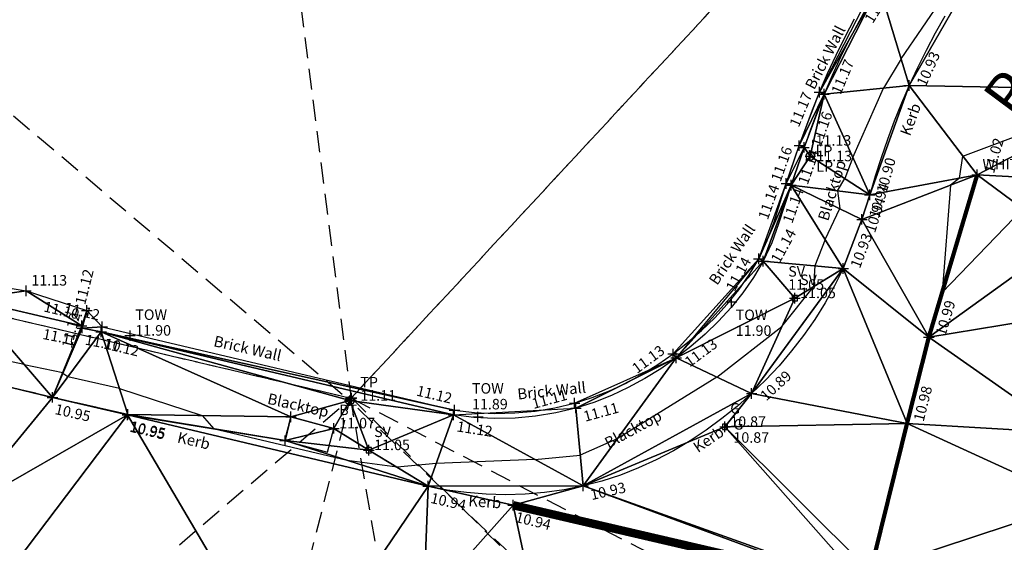
# Model space of a CAD drawing. Units: feet. Extents: x 1006 to 463049, y 988 to 409572.
# Drawn here: x 462135 to 462159, y 409175 to 409188 of the extents above; entities that cross this region are included whole.
import ezdxf
from ezdxf.enums import TextEntityAlignment as Align

# ---------------------------------------------------------------- set-up
doc = ezdxf.new("R2010")
doc.units = ezdxf.units.FT
doc.header["$MEASUREMENT"] = 0
doc.linetypes.add('DASHED', pattern=[0.75, 0.5, -0.25])
doc.linetypes.add('Dashed Double', pattern=[6, 4, -2])
doc.layers.get('0').update_dxf_attribs({"linetype": 'CONTINUOUS'})
for name, color, linetype in [('3D_Contours', 4, 'DASHED'), ('3D_Default', 4, 'CONTINUOUS'), ('3D_Drop kerb', 3, 'DASHED'), ('3D_Drop Kerb Levels', 4, 'DASHED'), ('3D_Grass', 3, 'DASHED'), ('3D_Grass Levels', 4, 'DASHED'), ('3D_Kerb', 3, 'DASHED'), ('3D_Kerb Lvl', 4, 'DASHED'), ('3D_Overhead_Cables', 9, 'DASHED'), ('3D_Setts', 1, 'CONTINUOUS'), ('3D_SettsLevel', 4, 'CONTINUOUS'), ('3D_Spot Levels', 4, 'CONTINUOUS'), ('3D_Street Furniture', 8, 'CONTINUOUS'), ('3D_Street Furniture_lvl', 4, 'CONTINUOUS'), ('3D_Wall', 1, 'CONTINUOUS'), ('3D_Wall Level', 4, 'CONTINUOUS'), ('Contours', 4, 'DASHED'), ('Default', 1, 'CONTINUOUS'), ('Drop kerb', 3, 'DASHED'), ('Drop Kerb Levels', 4, 'DASHED'), ('KERB', 3, 'CONTINUOUS'), ('Kerb Lvl', 4, 'DASHED'), ('Overhead_Cables', 9, 'DASHED'), ('Setts', 1, 'CONTINUOUS'), ('SettsLevel', 4, 'CONTINUOUS'), ('Spot Levels', 4, 'CONTINUOUS'), ('STREET FURNITURE', 252, 'CONTINUOUS'), ('Street Furniture_lvl', 4, 'CONTINUOUS'), ('TEXT', 6, 'CONTINUOUS'), ('WALL', 1, 'CONTINUOUS'), ('Wall Level', 4, 'CONTINUOUS')]:
    doc.layers.add(name, color=color, linetype=linetype)
doc.styles.add('Arial', font='arial.ttf', dxfattribs={"height": 1000})
doc.styles.add('Default', font='arial.ttf')

# ---------------------------------------------------------------- blocks, each defined once
blk = doc.blocks.new('PT_PLUS')
at = {"color": 0, "linetype": 'Continuous'}
for p, q in [((-0.5, 0), (0.5, 0)), ((0, -0.5), (0, 0.5))]:
    blk.add_line(p, q, dxfattribs=at)
blk = doc.blocks.new('BOX')
at = {"color": 0, "linetype": 'Continuous', "flags": 128}
blk.add_lwpolyline([(-0.5, -0.5), (0.5, -0.5), (0.5, 0.5), (-0.5, 0.5)], close=True, dxfattribs=at)

msp = doc.modelspace()

# ---------------------------------------------------------------- linework, layer by layer
at = {"color": 7, "linetype": 'Dashed Double', "ltscale": 5, "const_width": 0.1}
msp.add_lwpolyline([(462158.189, 409184.041), (462157.037, 409180.177), (462156.518, 409178.123), (462155.555, 409174.228)], dxfattribs=at)
at = {"color": 7, "linetype": 'Dashed Double', "const_width": 0.2}
msp.add_lwpolyline([(462155.612, 409174.214), (462147.142, 409176.179)], dxfattribs=at)
at = {"layer": '3D_Contours', "color": 2, "linetype": 'Continuous'}
for p, q in [((462156.38, 409186.795, 11), (462158.045, 409189.248, 11)), ((462156.38, 409186.795, 11), (462155.955, 409186.101, 11)), ((462155.23, 409184.448, 11), (462155.955, 409186.101, 11)), ((462157.849, 409184.487, 11), (462162.032, 409186.059, 11)), ((462155.23, 409184.448, 11), (462155.037, 409183.95, 11)), ((462157.765, 409183.962, 11), (462157.849, 409184.487, 11)), ((462154.861, 409183.658, 11), (462155.037, 409183.95, 11)), ((462157.765, 409183.962, 11), (462157.553, 409183.795, 11)), ((462154.861, 409183.658, 11), (462154.915, 409183.235, 11)), ((462157.553, 409183.795, 11), (462157.353, 409181.238, 11)), ((462154.567, 409182.502, 11), (462154.915, 409183.235, 11)), ((462159.279, 409183.233, 11), (462157.353, 409181.238, 11)), ((462154.567, 409182.502, 11), (462154.326, 409181.873, 11)), ((462154.326, 409181.873, 11), (462154.292, 409181.377, 11)), ((462153.541, 409180.429, 11), (462154.292, 409181.377, 11)), ((462151.988, 409179.226, 11), (462153.541, 409180.429, 11)), ((462135.5, 409179.524, 11), (462133.679, 409179.905, 11)), ((462135.5, 409179.524, 11), (462136.415, 409179.339, 11)), ((462136.416, 409179.31, 11), (462136.415, 409179.339, 11)), ((462136.535, 409179.233, 11), (462136.416, 409179.31, 11)), ((462137.766, 409178.955, 11), (462136.535, 409179.233, 11)), ((462151.988, 409179.226, 11), (462149.619, 409177.755, 11)), ((462137.766, 409178.955, 11), (462139.734, 409178.313, 11)), ((462139.734, 409178.313, 11), (462140.011, 409177.998, 11)), ((462140.011, 409177.998, 11), (462139.999, 409177.993, 11)), ((462143.191, 409177.243, 11), (462139.999, 409177.993, 11)), ((462149.619, 409177.755, 11), (462148.739, 409177.37, 11)), ((462147.654, 409177.268, 11), (462148.739, 409177.37, 11)), ((462144.376, 409177.081, 11), (462143.191, 409177.243, 11)), ((462145.309, 409177.173, 11), (462144.376, 409177.081, 11)), ((462147.654, 409177.268, 11), (462145.309, 409177.173, 11))]:
    msp.add_line(p, q, dxfattribs=at)
at = {"layer": '3D_Default', "color": 8, "linetype": 'Continuous'}
for points in [[(462158.421, 409189.372, 10.966), (462159.382, 409190.898, 10.99), (462162.068, 409186.058, 11)], [(462155.858, 409188.525, 11.198), (462158.421, 409189.372, 10.966), (462156.571, 409186.163, 10.928)], [(462156.571, 409186.163, 10.928), (462158.421, 409189.372, 10.966), (462162.068, 409186.058, 11)], [(462155.858, 409188.525, 11.198), (462154.431, 409186.006, 11.166), (462155.756, 409188.588, 11.198)], [(462155.858, 409188.525, 11.198), (462154.542, 409185.96, 11.166), (462154.431, 409186.006, 11.166)], [(462154.542, 409185.96, 11.166), (462155.858, 409188.525, 11.198), (462156.571, 409186.163, 10.928)], [(462154.542, 409185.96, 11.166), (462153.953, 409184.733, 11.162), (462154.431, 409186.006, 11.166)], [(462154.542, 409185.96, 11.166), (462156.571, 409186.163, 10.928), (462155.631, 409183.565, 10.903)], [(462155.631, 409183.565, 10.903), (462156.571, 409186.163, 10.928), (462158.189, 409184.041, 11.019)], [(462156.571, 409186.163, 10.928), (462162.068, 409186.058, 11), (462158.189, 409184.041, 11.019)], [(462162.068, 409186.058, 11), (462160.862, 409183.899, 10.993), (462158.189, 409184.041, 11.019)], [(462154.542, 409185.96, 11.166), (462154.066, 409184.693, 11.162), (462153.953, 409184.733, 11.162)], [(462154.066, 409184.693, 11.162), (462154.542, 409185.96, 11.166), (462154.216, 409184.482, 11.134)], [(462154.216, 409184.482, 11.134), (462154.542, 409185.96, 11.166), (462155.631, 409183.565, 10.903)], [(462153.644, 409183.832, 11.139), (462153.953, 409184.733, 11.162), (462154.066, 409184.693, 11.162)], [(462153.644, 409183.832, 11.139), (462154.066, 409184.693, 11.162), (462153.757, 409183.792, 11.139)], [(462154.066, 409184.693, 11.162), (462154.216, 409184.482, 11.134), (462153.757, 409183.792, 11.139)], [(462153.757, 409183.792, 11.139), (462154.216, 409184.482, 11.134), (462155.631, 409183.565, 10.903)], [(462155.446, 409182.98, 10.936), (462158.189, 409184.041, 11.019), (462157.037, 409180.177, 10.993)], [(462155.446, 409182.98, 10.936), (462155.631, 409183.565, 10.903), (462158.189, 409184.041, 11.019)], [(462158.189, 409184.041, 11.019), (462160.27, 409182.499, 10.983), (462157.037, 409180.177, 10.993)], [(462160.862, 409183.899, 10.993), (462160.27, 409182.499, 10.983), (462158.189, 409184.041, 11.019)], [(462153.757, 409183.792, 11.139), (462152.987, 409182.041, 11.136), (462153.644, 409183.832, 11.139)], [(462153.757, 409183.792, 11.139), (462153.093, 409181.984, 11.136), (462152.987, 409182.041, 11.136)], [(462153.093, 409181.984, 11.136), (462153.757, 409183.792, 11.139), (462155, 409181.812, 10.926)], [(462153.757, 409183.792, 11.139), (462155.446, 409182.98, 10.936), (462155, 409181.812, 10.926)], [(462153.757, 409183.792, 11.139), (462155.631, 409183.565, 10.903), (462155.446, 409182.98, 10.936)], [(462155, 409181.812, 10.926), (462155.446, 409182.98, 10.936), (462157.037, 409180.177, 10.993)], [(462160.27, 409182.499, 10.983), (462159.938, 409180.656, 10.953), (462157.037, 409180.177, 10.993)], [(462151.02, 409179.682, 11.128), (462150.949, 409179.778, 11.128), (462152.987, 409182.041, 11.136)], [(462151.02, 409179.682, 11.128), (462153.093, 409181.984, 11.136), (462153.847, 409181.105, 11.046)], [(462153.847, 409181.105, 11.046), (462155, 409181.812, 10.926), (462152.818, 409178.835, 10.89)], [(462155, 409181.812, 10.926), (462156.518, 409178.123, 10.98), (462152.818, 409178.835, 10.89)], [(462153.847, 409181.105, 11.046), (462153.093, 409181.984, 11.136), (462155, 409181.812, 10.926)], [(462155, 409181.812, 10.926), (462157.037, 409180.177, 10.993), (462156.518, 409178.123, 10.98)], [(462134.154, 409181.083, 11.108), (462134.207, 409181.498, 11.121), (462135.543, 409181.28, 11.133)], [(462136.172, 409178.744, 10.946), (462133.473, 409179.393, 10.953), (462134.154, 409181.083, 11.108)], [(462134.154, 409181.083, 11.108), (462135.543, 409181.28, 11.133), (462136.868, 409180.446, 11.101)], [(462136.172, 409178.744, 10.946), (462134.154, 409181.083, 11.108), (462136.868, 409180.446, 11.101)], [(462136.988, 409180.814, 11.12), (462136.868, 409180.446, 11.101), (462135.543, 409181.28, 11.133)], [(462151.02, 409179.682, 11.128), (462153.847, 409181.105, 11.046), (462152.818, 409178.835, 10.89)], [(462136.882, 409180.395, 11.104), (462136.868, 409180.446, 11.101), (462136.988, 409180.814, 11.12)], [(462137.358, 409180.423, 11.119), (462136.882, 409180.395, 11.104), (462136.988, 409180.814, 11.12)], [(462159.938, 409180.656, 10.953), (462160.281, 409177.902, 10.905), (462157.037, 409180.177, 10.993)], [(462136.868, 409180.446, 11.101), (462136.882, 409180.395, 11.104), (462136.172, 409178.744, 10.946)], [(462137.333, 409180.306, 11.119), (462136.172, 409178.744, 10.946), (462136.882, 409180.395, 11.104)], [(462137.333, 409180.306, 11.119), (462136.882, 409180.395, 11.104), (462137.358, 409180.423, 11.119)], [(462137.333, 409180.306, 11.119), (462137.358, 409180.423, 11.119), (462145.743, 409178.444, 11.124)], [(462137.964, 409178.339, 10.946), (462136.172, 409178.744, 10.946), (462137.333, 409180.306, 11.119)], [(462141.851, 409178.283, 11.065), (462137.964, 409178.339, 10.946), (462137.333, 409180.306, 11.119)], [(462143.251, 409178.667, 11.106), (462141.851, 409178.283, 11.065), (462137.333, 409180.306, 11.119)], [(462145.719, 409178.326, 11.124), (462143.251, 409178.667, 11.106), (462137.333, 409180.306, 11.119)], [(462145.743, 409178.444, 11.124), (462145.719, 409178.326, 11.124), (462137.333, 409180.306, 11.119)], [(462157.037, 409180.177, 10.993), (462160.281, 409177.902, 10.905), (462156.518, 409178.123, 10.98)], [(462151.02, 409179.682, 11.128), (462148.635, 409178.491, 11.113), (462148.603, 409178.607, 11.113)], [(462148.807, 409176.637, 10.926), (462148.635, 409178.491, 11.113), (462151.02, 409179.682, 11.128)], [(462151.02, 409179.682, 11.128), (462152.818, 409178.835, 10.89), (462148.807, 409176.637, 10.926)], [(462133.473, 409179.393, 10.953), (462136.172, 409178.744, 10.946), (462133.94, 409176.03, 11.03)], [(462136.172, 409178.744, 10.946), (462137.956, 409178.326, 10.946), (462133.94, 409176.03, 11.03)], [(462136.172, 409178.744, 10.946), (462137.964, 409178.339, 10.946), (462137.956, 409178.326, 10.946)], [(462152.818, 409178.835, 10.89), (462152.184, 409178.043, 10.865), (462148.807, 409176.637, 10.926)], [(462152.184, 409178.043, 10.865), (462152.818, 409178.835, 10.89), (462156.518, 409178.123, 10.98)], [(462143.251, 409178.667, 11.106), (462142.874, 409178.008, 11.066), (462141.851, 409178.283, 11.065)], [(462143.251, 409178.667, 11.106), (462143.705, 409177.489, 11.053), (462142.874, 409178.008, 11.066)], [(462145.719, 409178.326, 11.124), (462143.705, 409177.489, 11.053), (462143.251, 409178.667, 11.106)], [(462145.719, 409178.326, 11.124), (462148.635, 409178.491, 11.113), (462148.807, 409176.637, 10.926)], [(462134.33, 409173.546, 10.953), (462133.94, 409176.03, 11.03), (462137.956, 409178.326, 10.946)], [(462134.33, 409173.546, 10.953), (462137.956, 409178.326, 10.946), (462141.822, 409171.773, 10.93)], [(462137.964, 409178.339, 10.946), (462141.71, 409177.715, 11.045), (462137.956, 409178.326, 10.946)], [(462141.71, 409177.715, 11.045), (462145.116, 409176.631, 10.942), (462137.956, 409178.326, 10.946)], [(462145.116, 409176.631, 10.942), (462141.822, 409171.773, 10.93), (462137.956, 409178.326, 10.946)], [(462137.964, 409178.339, 10.946), (462141.851, 409178.283, 11.065), (462141.71, 409177.715, 11.045)], [(462141.851, 409178.283, 11.065), (462142.874, 409178.008, 11.066), (462141.71, 409177.715, 11.045)], [(462143.705, 409177.489, 11.053), (462145.719, 409178.326, 11.124), (462145.116, 409176.631, 10.942)], [(462145.719, 409178.326, 11.124), (462148.807, 409176.637, 10.926), (462145.116, 409176.631, 10.942)], [(462142.874, 409178.008, 11.066), (462143.705, 409177.489, 11.053), (462141.71, 409177.715, 11.045)], [(462148.807, 409176.637, 10.926), (462152.184, 409178.043, 10.865), (462155.555, 409174.228, 10.976)], [(462155.635, 409174.613, 10.976), (462152.184, 409178.043, 10.865), (462156.518, 409178.123, 10.98)], [(462155.555, 409174.228, 10.976), (462152.184, 409178.043, 10.865), (462155.635, 409174.613, 10.976)], [(462160.61, 409176.253, 10.846), (462155.635, 409174.613, 10.976), (462156.518, 409178.123, 10.98)], [(462160.281, 409177.902, 10.905), (462160.61, 409176.253, 10.846), (462156.518, 409178.123, 10.98)], [(462141.71, 409177.715, 11.045), (462143.705, 409177.489, 11.053), (462145.116, 409176.631, 10.942)], [(462145.116, 409176.631, 10.942), (462145.009, 409173.787, 10.987), (462141.822, 409171.773, 10.93)], [(462145.009, 409173.787, 10.987), (462145.116, 409176.631, 10.942), (462147.142, 409176.179, 10.937)], [(462148.807, 409176.637, 10.926), (462147.142, 409176.179, 10.937), (462145.116, 409176.631, 10.942)], [(462148.807, 409176.637, 10.926), (462155.592, 409174.135, 10.976), (462147.142, 409176.179, 10.937)], [(462148.807, 409176.637, 10.926), (462155.555, 409174.228, 10.976), (462155.592, 409174.135, 10.976)], [(462145.009, 409173.787, 10.987), (462147.142, 409176.179, 10.937), (462147.846, 409172.872, 10.977)], [(462155.592, 409174.135, 10.976), (462155.573, 409174.111, 10.972), (462147.142, 409176.179, 10.937)], [(462155.573, 409174.111, 10.972), (462147.846, 409172.872, 10.977), (462147.142, 409176.179, 10.937)], [(462155.635, 409174.613, 10.976), (462160.61, 409176.253, 10.846), (462161.831, 409174.551, 10.858)]]:
    msp.add_3dface(points, dxfattribs=at)
at = {"layer": '3D_Drop kerb', "linetype": 'DASHED'}
msp.add_polyline3d([(462137.964, 409178.339, 10.946), (462136.172, 409178.744, 10.946), (462133.473, 409179.393, 10.953), (462131.712, 409179.805, 10.965)], dxfattribs=at)
at = {"layer": '3D_Grass', "linetype": 'Continuous'}
msp.add_polyline3d([(462158.189, 409184.041, 11.019), (462157.037, 409180.177, 10.993), (462156.518, 409178.123, 10.98), (462155.573, 409174.111, 10.972), (462155.592, 409174.135, 10.976), (462147.142, 409176.179, 10.937)], dxfattribs=at)
at = {"layer": '3D_Kerb', "linetype": 'Continuous'}
msp.add_polyline3d([(462157.415, 409187.814, 10.947), (462157.188, 409187.409, 10.942), (462156.972, 409186.999, 10.937), (462156.766, 409186.583, 10.933), (462156.571, 409186.163, 10.928), (462156.387, 409185.74, 10.924), (462156.214, 409185.313, 10.92), (462156.052, 409184.881, 10.916), (462155.901, 409184.446, 10.911), (462155.761, 409184.007, 10.907), (462155.631, 409183.565, 10.903), (462155.446, 409182.98, 10.936), (462155, 409181.812, 10.926), (462154.793, 409181.397, 10.921), (462154.566, 409180.992, 10.917), (462154.32, 409180.598, 10.913), (462154.055, 409180.217, 10.908), (462153.771, 409179.85, 10.904), (462153.47, 409179.496, 10.899), (462153.152, 409179.158, 10.895), (462152.818, 409178.835, 10.89), (462152.472, 409178.53, 10.894), (462152.112, 409178.24, 10.897), (462151.739, 409177.966, 10.901), (462151.354, 409177.71, 10.905), (462150.956, 409177.474, 10.908), (462150.547, 409177.259, 10.912), (462150.126, 409177.066, 10.915), (462149.695, 409176.897, 10.919), (462149.255, 409176.754, 10.922), (462148.807, 409176.637, 10.926), (462148.351, 409176.546, 10.928), (462147.89, 409176.481, 10.93), (462147.427, 409176.441, 10.932), (462146.962, 409176.427, 10.934), (462146.497, 409176.44, 10.936), (462146.033, 409176.478, 10.938), (462145.573, 409176.541, 10.94), (462145.116, 409176.631, 10.942), (462137.956, 409178.326, 10.946)], dxfattribs=at)
at = {"layer": '3D_Overhead_Cables'}
for points in [[(462141.897, 409189.539, 13.819), (462143.281, 409178.724, 18.183), (462171.812, 409209.442, 19.405)], [(462146.766, 409158.324, 15.629), (462143.274, 409178.721, 18.195), (462091.138, 409190.982, 20.194)], [(462128.949, 409190.771, 13.979), (462143.251, 409178.667, 11.106)], [(462125.506, 409163.545, 15.63), (462143.274, 409178.721, 18.195)], [(462143.287, 409178.728, 18.185), (462178.783, 409160.263, 18.439)], [(462169.148, 409153, 15.158), (462143.291, 409178.731, 18.198)], [(462138.601, 409160.266, 13.98), (462143.251, 409178.667, 11.106)], [(462176.911, 409146.568, 16.47), (462143.251, 409178.667, 11.106)]]:
    msp.add_polyline3d(points, dxfattribs=at)
at = {"layer": '3D_Setts', "linetype": 'Continuous'}
msp.add_polyline3d([(462134.154, 409181.083, 11.108), (462136.868, 409180.446, 11.101)], dxfattribs=at)
at = {"layer": '3D_Street Furniture', "linetype": 'Continuous'}
msp.add_polyline3d([(462142.874, 409178.008, 11.066), (462141.851, 409178.283, 11.065), (462141.699, 409177.718, 11.045), (462142.722, 409177.443, 11.046)], close=True, dxfattribs=at)
at = {"layer": '3D_Street Furniture'}
msp.add_circle((462154.216, 409184.482, 11.134), 0.1, dxfattribs=at)
at = {"layer": '3D_Street Furniture', "linetype": 'Continuous'}
msp.add_circle((462143.251, 409178.667, 11.106), 0.1, dxfattribs=at)
at = {"layer": '3D_Wall', "linetype": 'Continuous'}
for points in [[(462155.611, 409188.112, 11.192), (462155.375, 409187.693, 11.187), (462155.15, 409187.268, 11.182), (462154.936, 409186.837, 11.176), (462154.733, 409186.401, 11.171), (462154.542, 409185.96, 11.166), (462154.375, 409185.54, 11.164), (462154.218, 409185.117, 11.163), (462154.066, 409184.693, 11.162), (462153.911, 409184.243, 11.15), (462153.757, 409183.792, 11.139), (462153.607, 409183.334, 11.138), (462153.461, 409182.875, 11.137), (462153.297, 409182.421, 11.136), (462153.093, 409181.984, 11.136), (462152.865, 409181.6, 11.134), (462152.61, 409181.233, 11.133), (462152.331, 409180.886, 11.132), (462152.03, 409180.557, 11.131), (462151.709, 409180.247, 11.13), (462151.372, 409179.955, 11.129), (462151.02, 409179.682, 11.128), (462150.654, 409179.426, 11.125), (462150.275, 409179.19, 11.123), (462149.882, 409178.976, 11.121), (462149.478, 409178.787, 11.118), (462149.061, 409178.625, 11.116), (462148.635, 409178.491, 11.113), (462148.158, 409178.377, 11.115), (462147.674, 409178.298, 11.117), (462147.186, 409178.253, 11.119), (462146.696, 409178.243, 11.121), (462146.206, 409178.267, 11.123), (462145.719, 409178.326, 11.124), (462137.333, 409180.306, 11.119), (462136.882, 409180.395, 11.104), (462136.988, 409180.814, 11.12)], [(462137.358, 409180.423, 11.119), (462145.743, 409178.444, 11.124), (462146.22, 409178.387, 11.123), (462146.701, 409178.363, 11.121), (462147.182, 409178.373, 11.119), (462147.661, 409178.417, 11.117), (462148.135, 409178.495, 11.115), (462148.603, 409178.607, 11.113), (462149.023, 409178.738, 11.116), (462149.432, 409178.898, 11.118), (462149.83, 409179.084, 11.121), (462150.216, 409179.294, 11.123), (462150.589, 409179.526, 11.125), (462150.949, 409179.778, 11.128), (462151.295, 409180.047, 11.129), (462151.626, 409180.333, 11.13), (462151.941, 409180.638, 11.131), (462152.238, 409180.962, 11.132), (462152.513, 409181.303, 11.133), (462152.763, 409181.663, 11.134), (462152.987, 409182.041, 11.136), (462153.189, 409182.474, 11.136), (462153.352, 409182.923, 11.137), (462153.496, 409183.379, 11.138), (462153.644, 409183.832, 11.139), (462153.798, 409184.283, 11.15), (462153.953, 409184.733, 11.162), (462154.106, 409185.16, 11.163), (462154.264, 409185.585, 11.164), (462154.431, 409186.006, 11.166), (462154.624, 409186.45, 11.171), (462154.828, 409186.889, 11.176), (462155.043, 409187.323, 11.182), (462155.27, 409187.751, 11.187)]]:
    msp.add_polyline3d(points, dxfattribs=at)
at = {"layer": 'Contours', "color": 252, "linetype": 'Continuous'}
for p, q in [((462156.38, 409186.795), (462158.045, 409189.248)), ((462156.38, 409186.795), (462155.955, 409186.101)), ((462155.23, 409184.448), (462155.955, 409186.101)), ((462157.849, 409184.487), (462162.032, 409186.059)), ((462155.23, 409184.448), (462155.037, 409183.95)), ((462157.765, 409183.962), (462157.849, 409184.487)), ((462154.861, 409183.658), (462155.037, 409183.95)), ((462157.765, 409183.962), (462157.553, 409183.795)), ((462154.861, 409183.658), (462154.915, 409183.235)), ((462157.553, 409183.795), (462157.353, 409181.238)), ((462154.567, 409182.502), (462154.915, 409183.235)), ((462159.279, 409183.233), (462157.353, 409181.238)), ((462154.567, 409182.502), (462154.326, 409181.873)), ((462154.326, 409181.873), (462154.292, 409181.377)), ((462153.541, 409180.429), (462154.292, 409181.377)), ((462151.988, 409179.226), (462153.541, 409180.429)), ((462135.5, 409179.524), (462133.679, 409179.905)), ((462135.5, 409179.524), (462136.415, 409179.339)), ((462136.416, 409179.31), (462136.415, 409179.339)), ((462136.535, 409179.233), (462136.416, 409179.31)), ((462137.766, 409178.955), (462136.535, 409179.233)), ((462151.988, 409179.226), (462149.619, 409177.755)), ((462137.766, 409178.955), (462139.734, 409178.313)), ((462139.734, 409178.313), (462140.011, 409177.998)), ((462140.011, 409177.998), (462139.999, 409177.993)), ((462143.191, 409177.243), (462139.999, 409177.993)), ((462149.619, 409177.755), (462148.739, 409177.37)), ((462147.654, 409177.268), (462148.739, 409177.37)), ((462144.376, 409177.081), (462143.191, 409177.243)), ((462145.309, 409177.173), (462144.376, 409177.081)), ((462147.654, 409177.268), (462145.309, 409177.173))]:
    msp.add_line(p, q, dxfattribs=at)
at = {"layer": 'Drop kerb', "linetype": 'DASHED', "flags": 128}
msp.add_lwpolyline([(462137.955, 409178.327), (462136.172, 409178.744), (462133.473, 409179.393), (462131.712, 409179.805)], dxfattribs=at)
at = {"layer": 'KERB', "linetype": 'Continuous', "flags": 128}
msp.add_lwpolyline([(462157.415, 409187.814), (462157.188, 409187.409), (462156.972, 409186.999), (462156.766, 409186.583), (462156.571, 409186.163), (462156.387, 409185.74), (462156.214, 409185.313), (462156.052, 409184.881), (462155.901, 409184.446), (462155.761, 409184.007), (462155.631, 409183.565), (462155.446, 409182.98), (462155, 409181.812), (462154.793, 409181.397), (462154.566, 409180.992), (462154.32, 409180.598), (462154.055, 409180.217), (462153.771, 409179.85), (462153.47, 409179.496), (462153.152, 409179.158), (462152.818, 409178.835), (462152.472, 409178.53), (462152.112, 409178.24), (462151.739, 409177.966), (462151.354, 409177.71), (462150.956, 409177.474), (462150.547, 409177.259), (462150.126, 409177.066), (462149.695, 409176.897), (462149.255, 409176.754), (462148.807, 409176.637), (462148.351, 409176.546), (462147.89, 409176.481), (462147.427, 409176.441), (462146.962, 409176.427), (462146.497, 409176.44), (462146.033, 409176.478), (462145.573, 409176.541), (462145.116, 409176.631), (462137.956, 409178.326)], dxfattribs=at)
at = {"layer": 'Overhead_Cables', "flags": 128}
for points in [[(462141.897, 409189.539), (462143.281, 409178.724), (462171.812, 409209.442)], [(462146.766, 409158.324), (462143.274, 409178.721), (462091.138, 409190.982)], [(462128.949, 409190.771), (462143.251, 409178.667)], [(462125.506, 409163.545), (462143.274, 409178.721)], [(462143.287, 409178.728), (462178.783, 409160.263)], [(462169.148, 409153), (462143.291, 409178.731)], [(462138.601, 409160.266), (462143.251, 409178.667)], [(462176.911, 409146.568), (462143.251, 409178.667)]]:
    msp.add_lwpolyline(points, dxfattribs=at)
at = {"layer": 'Setts', "linetype": 'Continuous', "flags": 128}
msp.add_lwpolyline([(462134.154, 409181.083), (462136.868, 409180.446)], dxfattribs=at)
at = {"layer": 'STREET FURNITURE', "linetype": 'Continuous', "flags": 128}
msp.add_lwpolyline([(462142.874, 409178.008), (462141.851, 409178.283), (462141.699, 409177.718), (462142.722, 409177.443)], close=True, dxfattribs=at)
at = {"layer": 'STREET FURNITURE'}
msp.add_circle((462154.216, 409184.482), 0.1, dxfattribs=at)
at = {"layer": 'STREET FURNITURE', "linetype": 'Continuous'}
msp.add_circle((462143.251, 409178.667), 0.1, dxfattribs=at)
at = {"layer": 'WALL', "linetype": 'Continuous', "flags": 128}
for points in [[(462155.611, 409188.112), (462155.375, 409187.693), (462155.15, 409187.268), (462154.936, 409186.837), (462154.733, 409186.401), (462154.542, 409185.96), (462154.375, 409185.54), (462154.218, 409185.117), (462154.066, 409184.693), (462153.911, 409184.243), (462153.757, 409183.792), (462153.607, 409183.334), (462153.461, 409182.875), (462153.297, 409182.421), (462153.093, 409181.984), (462152.865, 409181.6), (462152.61, 409181.233), (462152.331, 409180.886), (462152.03, 409180.557), (462151.709, 409180.247), (462151.372, 409179.955), (462151.02, 409179.682), (462150.654, 409179.426), (462150.275, 409179.19), (462149.882, 409178.976), (462149.478, 409178.787), (462149.061, 409178.625), (462148.635, 409178.491), (462148.158, 409178.377), (462147.674, 409178.298), (462147.186, 409178.253), (462146.696, 409178.243), (462146.206, 409178.267), (462145.719, 409178.326), (462137.333, 409180.306), (462136.882, 409180.395), (462136.988, 409180.814)], [(462137.358, 409180.423), (462145.743, 409178.444), (462146.22, 409178.387), (462146.701, 409178.363), (462147.182, 409178.373), (462147.661, 409178.417), (462148.135, 409178.495), (462148.603, 409178.607), (462149.023, 409178.738), (462149.432, 409178.898), (462149.83, 409179.084), (462150.216, 409179.294), (462150.589, 409179.526), (462150.949, 409179.778), (462151.295, 409180.047), (462151.626, 409180.333), (462151.941, 409180.638), (462152.238, 409180.962), (462152.513, 409181.303), (462152.763, 409181.663), (462152.987, 409182.041), (462153.189, 409182.474), (462153.352, 409182.923), (462153.496, 409183.379), (462153.644, 409183.832), (462153.798, 409184.283), (462153.953, 409184.733), (462154.106, 409185.16), (462154.264, 409185.585), (462154.431, 409186.006), (462154.624, 409186.45), (462154.828, 409186.889), (462155.043, 409187.323), (462155.27, 409187.751)]]:
    msp.add_lwpolyline(points, dxfattribs=at)

# ---------------------------------------------------------------- block references
at = {"layer": '3D_Drop Kerb Levels', "linetype": 'Continuous', "xscale": 0.25, "yscale": 0.25, "zscale": 0.25}
for p in [(462136.172, 409178.744, 10.946), (462137.964, 409178.339, 10.946)]:
    msp.add_blockref('PT_PLUS', p, dxfattribs=at)
at = {"layer": '3D_Grass Levels', "linetype": 'Continuous', "xscale": 0.25, "yscale": 0.25, "zscale": 0.25}
for p in [(462158.189, 409184.041, 11.019), (462157.037, 409180.177, 10.993), (462156.518, 409178.123, 10.98), (462147.142, 409176.179, 10.937)]:
    msp.add_blockref('PT_PLUS', p, dxfattribs=at)
at = {"layer": '3D_Kerb Lvl', "linetype": 'Continuous', "xscale": 0.25, "yscale": 0.25, "zscale": 0.25}
for p in [(462156.571, 409186.163, 10.928), (462155.631, 409183.565, 10.903), (462155.446, 409182.98, 10.936), (462155, 409181.812, 10.926), (462152.818, 409178.835, 10.89), (462137.956, 409178.326, 10.946), (462145.116, 409176.631, 10.942), (462148.807, 409176.637, 10.926)]:
    msp.add_blockref('PT_PLUS', p, dxfattribs=at)
at = {"layer": '3D_Overhead_Cables', "linetype": 'Continuous', "xscale": 0.25, "yscale": 0.25, "zscale": 0.25}
for p in [(462143.251, 409178.667, 11.106), (462143.251, 409178.667, 11.106), (462143.251, 409178.667, 11.106), (462143.274, 409178.721, 18.195), (462143.274, 409178.721, 18.195), (462143.281, 409178.724, 18.183), (462143.287, 409178.728, 18.185), (462143.291, 409178.731, 18.198)]:
    msp.add_blockref('PT_PLUS', p, dxfattribs=at)
at = {"layer": '3D_Setts', "linetype": 'Continuous', "xscale": 0.25, "yscale": 0.25, "zscale": 0.25}
msp.add_blockref('PT_PLUS', (462136.868, 409180.446, 11.101), dxfattribs=at)
at = {"layer": '3D_Spot Levels', "linetype": 'Continuous', "xscale": 0.25, "yscale": 0.25, "zscale": 0.25}
msp.add_blockref('PT_PLUS', (462135.543, 409181.28, 11.133), dxfattribs=at)
at = {"layer": '3D_Street Furniture_lvl', "linetype": 'Continuous', "xscale": 0.25, "yscale": 0.25, "zscale": 0.25}
for p in [(462154.216, 409184.482, 11.134), (462153.847, 409181.105, 11.046), (462143.251, 409178.667, 11.106), (462141.851, 409178.283, 11.065), (462142.874, 409178.008, 11.066), (462152.184, 409178.043, 10.865), (462141.71, 409177.715, 11.045), (462143.705, 409177.489, 11.053)]:
    msp.add_blockref('PT_PLUS', p, dxfattribs=at)
at = {"layer": '3D_Wall Level', "linetype": 'Continuous', "xscale": 0.25, "yscale": 0.25, "zscale": 0.25}
for p in [(462154.431, 409186.006, 11.166), (462154.542, 409185.96, 11.166), (462153.953, 409184.733, 11.162), (462154.066, 409184.693, 11.162), (462153.644, 409183.832, 11.139), (462153.757, 409183.792, 11.139), (462152.987, 409182.041, 11.136), (462153.093, 409181.984, 11.136), (462136.988, 409180.814, 11.12), (462136.882, 409180.395, 11.104), (462137.333, 409180.306, 11.119), (462137.358, 409180.423, 11.119), (462150.949, 409179.778, 11.128), (462151.02, 409179.682, 11.128), (462148.603, 409178.607, 11.113), (462145.743, 409178.444, 11.124), (462148.635, 409178.491, 11.113), (462145.719, 409178.326, 11.124)]:
    msp.add_blockref('PT_PLUS', p, dxfattribs=at)
at = {"layer": 'Default', "linetype": 'Continuous', "xscale": 0.25, "yscale": 0.25, "zscale": 0.25}
for p in [(462152.34, 409181.019), (462138.018, 409180.213), (462146.302, 409178.278)]:
    msp.add_blockref('PT_PLUS', p, dxfattribs=at)
at = {"layer": 'Drop Kerb Levels', "linetype": 'Continuous', "xscale": 0.25, "yscale": 0.25, "zscale": 0.25}
msp.add_blockref('PT_PLUS', (462136.172, 409178.744), dxfattribs=at)
at = {"layer": 'Kerb Lvl', "linetype": 'Continuous', "xscale": 0.25, "yscale": 0.25, "zscale": 0.25}
for p in [(462156.571, 409186.163), (462155.631, 409183.565), (462155.446, 409182.98), (462155, 409181.812), (462152.818, 409178.835), (462137.956, 409178.326), (462145.116, 409176.631), (462148.807, 409176.637)]:
    msp.add_blockref('PT_PLUS', p, dxfattribs=at)
at = {"layer": 'Overhead_Cables', "linetype": 'Continuous', "xscale": 0.25, "yscale": 0.25, "zscale": 0.25}
for p in [(462143.251, 409178.667), (462143.251, 409178.667), (462143.251, 409178.667), (462143.274, 409178.721), (462143.274, 409178.721), (462143.281, 409178.724), (462143.287, 409178.728), (462143.291, 409178.731)]:
    msp.add_blockref('PT_PLUS', p, dxfattribs=at)
at = {"layer": 'Setts', "linetype": 'Continuous', "xscale": 0.25, "yscale": 0.25, "zscale": 0.25}
msp.add_blockref('PT_PLUS', (462136.868, 409180.446), dxfattribs=at)
at = {"layer": 'Spot Levels', "linetype": 'Continuous', "xscale": 0.25, "yscale": 0.25, "zscale": 0.25}
msp.add_blockref('PT_PLUS', (462135.543, 409181.28), dxfattribs=at)
at = {"layer": 'STREET FURNITURE', "linetype": 'Continuous', "xscale": 0.125, "yscale": 0.125, "zscale": 0.125}
for p in [(462153.847, 409181.105), (462152.184, 409178.043), (462143.705, 409177.489)]:
    msp.add_blockref('BOX', p, dxfattribs=at)
at = {"layer": 'Street Furniture_lvl', "linetype": 'Continuous', "xscale": 0.25, "yscale": 0.25, "zscale": 0.25}
for p in [(462154.216, 409184.482), (462153.847, 409181.105), (462143.251, 409178.667), (462141.851, 409178.283), (462142.874, 409178.008), (462152.184, 409178.043), (462141.71, 409177.715), (462143.705, 409177.489)]:
    msp.add_blockref('PT_PLUS', p, dxfattribs=at)
at = {"layer": 'Wall Level', "linetype": 'Continuous', "xscale": 0.25, "yscale": 0.25, "zscale": 0.25}
for p in [(462154.431, 409186.006), (462154.542, 409185.96), (462153.953, 409184.733), (462154.066, 409184.693), (462153.644, 409183.832), (462153.757, 409183.792), (462152.987, 409182.041), (462153.093, 409181.984), (462136.988, 409180.814), (462136.882, 409180.395), (462137.333, 409180.306), (462150.949, 409179.778), (462151.02, 409179.682), (462145.743, 409178.444), (462148.635, 409178.491), (462145.719, 409178.326)]:
    msp.add_blockref('PT_PLUS', p, dxfattribs=at)

# ---------------------------------------------------------------- texts
at = {"layer": '3D_Default', "style": 'Default'}
msp.add_text('WHITE', height=0.25, dxfattribs=at).set_placement((462158.314, 409184.166, 11.019))
at = {"layer": '3D_Drop Kerb Levels', "style": 'Default'}
for p in [(462136.267, 409178.595, 10.946), (462138.058, 409178.189, 10.946)]:
    msp.add_text('10.95', height=0.25, rotation=-12.7552, dxfattribs=at).set_placement(p, align=Align.TOP_LEFT)
at = {"layer": '3D_Grass Levels', "style": 'Default'}
for s, rotation, p in [('11.02', 73.4007, (462158.345, 409184.125, 11.019)), ('10.99', 73.4007, (462157.192, 409180.261, 10.993)), ('10.98', 75.8126, (462156.67, 409178.214, 10.98)), ('10.94', -13.5962, (462147.234, 409176.028, 10.937))]:
    msp.add_text(s, height=0.25, rotation=rotation, dxfattribs=at).set_placement(p, align=Align.TOP_LEFT)
at = {"layer": '3D_Kerb Lvl', "style": 'Default'}
for s, rotation, p in [('10.93', 65.8137, (462156.736, 409186.225, 10.928)), ('10.90', 74.4088, (462155.785, 409183.652, 10.903)), ('10.94', 72.4575, (462155.603, 409183.061, 10.936)), ('10.93', 69.077, (462155.161, 409181.884, 10.926)), ('10.89', 42.6065, (462152.995, 409178.828, 10.89)), ('10.95', -13.3242, (462138.049, 409178.176, 10.946)), ('10.93', 12.8475, (462148.956, 409176.543, 10.926)), ('10.94', -12.6536, (462145.211, 409176.481, 10.942))]:
    msp.add_text(s, height=0.25, rotation=rotation, dxfattribs=at).set_placement(p, align=Align.TOP_LEFT)
at = {"layer": '3D_SettsLevel', "style": 'Default'}
msp.add_text('11.10', height=0.25, rotation=-13.2076, dxfattribs=at).set_placement((462136.775, 409180.597, 11.101), align=Align.RIGHT)
at = {"layer": '3D_Spot Levels', "style": 'Default'}
msp.add_text('11.13', height=0.25, dxfattribs=at).set_placement((462135.668, 409181.405, 11.133))
at = {"layer": '3D_Street Furniture', "style": 'Default'}
for p in [(462153.972, 409181.417, 11.046), (462143.83, 409177.801, 11.053)]:
    msp.add_text('SV', height=0.25, dxfattribs=at).set_placement(p)
at = {"layer": '3D_Street Furniture_lvl', "style": 'Default'}
for s, p in [('11.13', (462154.341, 409184.732, 11.134)), ('LP', (462154.341, 409184.482, 11.134)), ('11.05', (462153.972, 409181.105, 11.046)), ('TP', (462143.501, 409178.98, 11.106)), ('11.11', (462143.501, 409178.667, 11.106)), ('BT', (462142.999, 409178.321, 11.066)), ('G', (462152.309, 409178.356, 10.865)), ('11.07', (462142.999, 409178.008, 11.066)), ('10.87', (462152.309, 409178.043, 10.865)), ('11.05', (462143.83, 409177.489, 11.053))]:
    msp.add_text(s, height=0.25, dxfattribs=at).set_placement(p)
at = {"layer": '3D_Wall Level', "style": 'Default'}
for s, rotation, p in [('11.17', 67.3151, (462154.706, 409186.027, 11.166)), ('11.16', 70.3713, (462154.226, 409184.768, 11.162)), ('11.14', 70.6471, (462153.916, 409183.869, 11.139)), ('11.14', 61.493, (462153.262, 409182.034, 11.136)), ('11.10', -11.1184, (462136.981, 409180.248, 11.104)), ('11.12', -13.2809, (462137.426, 409180.156, 11.119)), ('11.13', 36.4489, (462151.195, 409179.655, 11.128)), ('11.11', 15.4173, (462148.789, 409178.404, 11.113)), ('11.12', -8.9599, (462145.823, 409178.184, 11.124))]:
    msp.add_text(s, height=0.25, rotation=rotation, dxfattribs=at).set_placement(p, align=Align.TOP_LEFT)
for s, rotation, p in [('11.17', 67.3158, (462154.268, 409185.939, 11.166)), ('11.16', 70.3716, (462153.793, 409184.657, 11.162)), ('11.14', 70.6567, (462153.484, 409183.755, 11.139)), ('11.14', 61.4737, (462152.818, 409181.991, 11.136)), ('11.12', -13.2809, (462137.265, 409180.574, 11.119)), ('11.12', 75.8655, (462136.836, 409180.723, 11.12)), ('11.13', 36.4486, (462150.774, 409179.804, 11.128)), ('11.12', -13.2809, (462145.65, 409178.595, 11.124)), ('11.11', 15.417, (462148.449, 409178.694, 11.113))]:
    msp.add_text(s, height=0.25, rotation=rotation, dxfattribs=at).set_placement(p, align=Align.RIGHT)
at = {"layer": 'Default', "style": 'Default'}
for s, p in [('TOW', (462138.143, 409180.588)), ('TOW', (462152.438, 409180.583)), ('11.90', (462138.143, 409180.213)), ('11.90', (462152.438, 409180.208)), ('TOW', (462146.16, 409178.834)), ('11.89', (462146.16, 409178.459))]:
    msp.add_text(s, height=0.25, dxfattribs=at).set_placement(p)
at = {"layer": 'Drop Kerb Levels', "style": 'Default'}
msp.add_text('10.95', height=0.25, rotation=-12.7552, dxfattribs=at).set_placement((462136.267, 409178.595), align=Align.TOP_LEFT)
at = {"layer": 'Kerb Lvl', "style": 'Default'}
for s, rotation, p in [('10.93', 65.8137, (462156.736, 409186.225)), ('10.90', 74.4088, (462155.785, 409183.652)), ('10.94', 72.4575, (462155.516, 409182.718)), ('10.93', 69.077, (462155.161, 409181.884)), ('10.89', 42.6065, (462152.995, 409178.828)), ('10.95', -13.3242, (462138.049, 409178.176)), ('10.93', 12.8475, (462148.956, 409176.543)), ('10.94', -12.6536, (462145.211, 409176.481))]:
    msp.add_text(s, height=0.25, rotation=rotation, dxfattribs=at).set_placement(p, align=Align.TOP_LEFT)
at = {"layer": 'SettsLevel', "style": 'Default'}
msp.add_text('11.10', height=0.25, rotation=-13.2076, dxfattribs=at).set_placement((462136.775, 409180.597), align=Align.RIGHT)
at = {"layer": 'Spot Levels', "style": 'Default'}
msp.add_text('11.13', height=0.25, dxfattribs=at).set_placement((462135.668, 409181.405))
at = {"layer": 'STREET FURNITURE', "style": 'Default'}
for p in [(462153.69, 409181.617), (462143.83, 409177.801)]:
    msp.add_text('SV', height=0.25, dxfattribs=at).set_placement(p)
at = {"layer": 'Street Furniture_lvl', "style": 'Default'}
for s, p in [('11.13', (462154.358, 409184.363)), ('LP', (462154.358, 409184.113)), ('11.05', (462153.69, 409181.304)), ('TP', (462143.501, 409178.98)), ('11.11', (462143.501, 409178.667)), ('BT', (462142.999, 409178.321)), ('11.07', (462142.999, 409178.008)), ('G', (462152.384, 409177.978)), ('10.87', (462152.384, 409177.665)), ('11.05', (462143.83, 409177.489))]:
    msp.add_text(s, height=0.25, dxfattribs=at).set_placement(p)
at = {"layer": 'TEXT', "color": 6, "style": 'Arial'}
for s, height, rotation, p in [('P A R K H I L L  R D', 1, 53.3615, (462159.074, 409185.34)), ('Brick Wall', 0.26, 62.6273, (462154.31, 409186.046)), ('Kerb', 0.26, 69.9216, (462156.588, 409184.946)), ('Blacktop', 0.26, 72.9841, (462154.639, 409182.924)), ('Brick Wall', 0.26, 55.6583, (462151.997, 409181.395)), ('Brick Wall', 0.26, 347.2457, (462139.991, 409179.965)), ('Brick Wall', 0.26, 5.8026, (462147.254, 409178.692)), ('Blacktop', 0.26, 347.2025, (462141.272, 409178.596)), ('Blacktop', 0.26, 28.2439, (462149.408, 409177.525)), ('Kerb', 0.26, 34.0764, (462151.54, 409177.418)), ('Kerb', 0.26, 347.2025, (462139.126, 409177.675)), ('Kerb', 0.26, 355.8422, (462146.066, 409176.159))]:
    msp.add_text(s, height=height, rotation=rotation, dxfattribs=at).set_placement(p)
at = {"layer": 'Wall Level', "style": 'Default'}
for s, rotation, p in [('11.20', 57.9745, (462155.489, 409187.753)), ('11.17', 67.3151, (462154.706, 409186.027)), ('11.16', 70.3713, (462154.226, 409184.768)), ('11.14', 70.6471, (462153.547, 409182.946)), ('11.14', 61.493, (462153.262, 409182.034)), ('11.10', -11.1184, (462135.97, 409180.382)), ('11.12', -13.2809, (462137.426, 409180.156)), ('11.13', 36.4489, (462151.195, 409179.655)), ('11.11', 15.4173, (462148.789, 409178.404)), ('11.12', -8.9599, (462145.823, 409178.184))]:
    msp.add_text(s, height=0.25, rotation=rotation, dxfattribs=at).set_placement(p, align=Align.TOP_LEFT)
for s, rotation, p in [('11.17', 67.3158, (462154.268, 409185.939)), ('11.16', 70.3716, (462153.793, 409184.657)), ('11.14', 70.6567, (462153.484, 409183.755)), ('11.14', 61.4737, (462152.818, 409181.991)), ('11.12', 75.8655, (462137.156, 409181.756)), ('11.13', 36.4486, (462150.774, 409179.804)), ('11.12', -13.2809, (462145.65, 409178.595))]:
    msp.add_text(s, height=0.25, rotation=rotation, dxfattribs=at).set_placement(p, align=Align.RIGHT)

doc.saveas('drawing.dxf')
